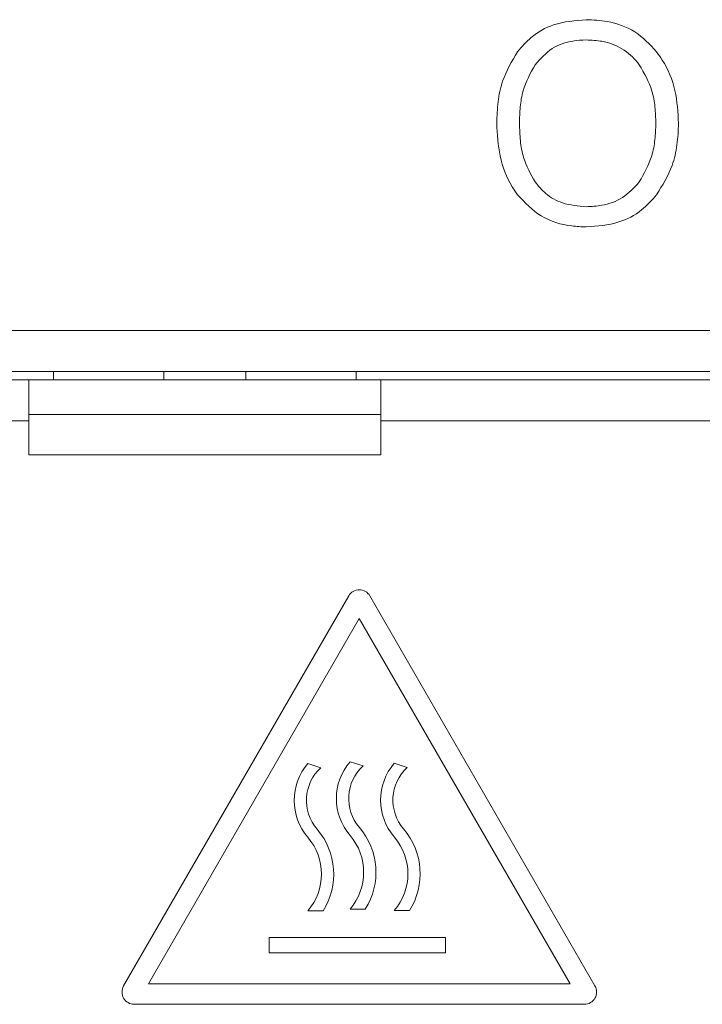
# Model space of a CAD drawing. Units: millimetres. Extents: x 261 to 855, y 321 to 741.
# Drawn here: x 433 to 442, y 596 to 608 of the extents above; entities that cross this region are included whole.
import ezdxf

# ---------------------------------------------------------------- set-up
doc = ezdxf.new("R2010")
doc.units = ezdxf.units.MM
doc.layers.get('0').update_dxf_attribs({"lineweight": 25})

msp = doc.modelspace()

# ---------------------------------------------------------------- linework, layer by layer
at = {"color": 7, "linetype": 'Continuous', "lineweight": 15}
for p, q in [((416.29456, 604.23817), (452.49456, 604.23817)), ((452.49456, 603.73817), (416.29456, 603.73817)), ((433.84456, 603.63817), (433.84456, 603.73817)), ((435.19456, 603.73817), (435.19456, 603.63817)), ((436.19456, 603.63817), (436.19456, 603.73817)), ((437.54456, 603.63817), (437.54456, 603.73817)), ((417.87984, 603.63817), (433.54456, 603.63817)), ((433.54456, 603.13817), (433.54456, 603.63817)), ((437.84456, 603.63817), (433.54456, 603.63817)), ((437.84456, 603.63817), (450.90928, 603.63817)), ((437.84456, 603.13817), (437.84456, 603.63817)), ((433.54456, 603.13817), (417.87984, 603.13817)), ((433.54456, 603.2139), (437.84456, 603.2139)), ((433.54456, 602.72227), (433.54456, 603.13817)), ((450.90928, 603.13817), (437.84456, 603.13817)), ((437.84456, 603.13817), (437.84456, 602.72227)), ((437.84456, 602.72227), (433.54456, 602.72227)), ((437.45198, 600.99805), (434.70198, 596.23491)), ((440.46179, 596.23491), (437.71179, 600.99805)), ((437.58189, 600.72305), (435.00509, 596.25991)), ((440.15868, 596.25991), (437.58189, 600.72305)), ((437.11176, 598.89952), (436.95248, 598.95025)), ((437.62785, 598.92214), (437.46857, 598.97288)), ((438.16843, 598.90321), (438.00915, 598.95395)), ((436.95248, 597.15026), (437.13853, 597.15026)), ((437.46857, 597.17288), (437.65462, 597.17288)), ((438.00915, 597.15395), (438.1952, 597.15395)), ((436.48153, 596.82483), (436.48153, 596.6388)), ((438.63461, 596.82483), (436.48153, 596.82483)), ((438.63461, 596.6388), (438.63461, 596.82483)), ((436.48153, 596.6388), (438.63461, 596.6388)), ((435.00509, 596.25991), (440.15868, 596.25991)), ((434.83189, 596.00991), (440.33189, 596.00991))]:
    msp.add_line(p, q, dxfattribs=at)
for centre, radius, start, end in [((437.58189, 600.92305), 0.15, 30, 150), ((437.47724, 598.50026), 0.69128, 139.385658, 220.614342), ((437.99333, 598.52288), 0.69128, 139.385658, 220.614342), ((437.99333, 598.52288), 0.54128, 132.470493, 220.614342), ((438.53391, 598.50395), 0.69128, 139.385658, 220.614342), ((437.47724, 598.50026), 0.54128, 132.470493, 220.614342), ((438.53391, 598.50395), 0.54128, 132.470493, 220.614342), ((436.42772, 597.60026), 0.84128, 327.663019, 40.614342), ((436.94381, 597.62288), 0.84128, 327.663019, 40.614342), ((437.48439, 597.60395), 0.84128, 327.663019, 40.614342), ((436.42772, 597.60026), 0.69128, 319.385658, 40.614342), ((436.94381, 597.62288), 0.69128, 319.385658, 40.614342), ((437.48439, 597.60395), 0.69128, 319.385658, 40.614342), ((434.83189, 596.15991), 0.15, 150, 270), ((440.33189, 596.15991), 0.15, 270, 30)]:
    msp.add_arc(centre, radius, start, end, dxfattribs=at)
for points, knots in [([(440.35529, 608.03642), (440.21955, 608.02572), (439.9788, 608.00675), (439.69001, 607.84623), (439.56855, 607.70625), (439.51568, 607.64531)], [0, 0, 0, 0, 0.421954278, 0.748374135, 1, 1, 1, 1]), ([(441.21418, 607.64531), (441.13119, 607.73401), (440.96495, 607.91166), (440.64528, 608.02228), (440.44021, 608.03228), (440.35529, 608.03642)], [0, 0, 0, 0, 0.36874892, 0.73859866, 1, 1, 1, 1]), ([(439.73029, 607.48665), (439.79506, 607.55881), (439.92008, 607.69808), (440.15608, 607.78037), (440.30009, 607.78697), (440.35529, 607.7895)], [0, 0, 0, 0, 0.3987193, 0.76955871, 1, 1, 1, 1]), ([(440.35529, 607.7895), (440.41976, 607.78649), (440.57122, 607.77942), (440.80018, 607.69615), (440.93805, 607.56979), (440.99762, 607.4946), (441.00392, 607.48665)], [0, 0, 0, 0, 0.26047761, 0.61190835, 0.95899223, 1, 1, 1, 1]), ([(439.51568, 607.64531), (439.44652, 607.52841), (439.33342, 607.33724), (439.27081, 607.03195), (439.26433, 606.8587), (439.26105, 606.77099)], [0, 0, 0, 0, 0.43724012, 0.7150638, 1, 1, 1, 1]), ([(441.48328, 606.77099), (441.47547, 606.90519), (441.4598, 607.17445), (441.34011, 607.46893), (441.23799, 607.61196), (441.21418, 607.64531)], [0, 0, 0, 0, 0.43244484, 0.86765968, 1, 1, 1, 1]), ([(439.53883, 606.77099), (439.54084, 606.83762), (439.54486, 606.97098), (439.58366, 607.22091), (439.67328, 607.38333), (439.73029, 607.48665)], [0, 0, 0, 0, 0.26650499, 0.53338924, 1, 1, 1, 1]), ([(441.00392, 607.48665), (441.06318, 607.38213), (441.15508, 607.22005), (441.1992, 606.97), (441.20339, 606.83775), (441.2055, 606.77099)], [0, 0, 0, 0, 0.47340523, 0.73413612, 1, 1, 1, 1]), ([(439.26105, 606.77099), (439.26805, 606.63692), (439.2821, 606.36782), (439.39411, 606.07284), (439.49356, 605.9307), (439.51568, 605.89908)], [0, 0, 0, 0, 0.435611197, 0.874413119, 1, 1, 1, 1]), ([(439.73029, 606.05436), (439.6764, 606.15086), (439.58815, 606.3089), (439.54574, 606.55878), (439.54115, 606.69977), (439.53883, 606.77099)], [0, 0, 0, 0, 0.43689264, 0.71558176, 1, 1, 1, 1]), ([(441.2055, 606.77099), (441.20336, 606.70433), (441.19909, 606.57087), (441.15433, 606.32061), (441.06252, 606.15811), (441.00392, 606.05436)], [0, 0, 0, 0, 0.26512188, 0.53083606, 1, 1, 1, 1]), ([(441.21466, 605.89908), (441.28629, 606.01438), (441.40361, 606.20323), (441.47252, 606.50833), (441.47966, 606.68257), (441.48328, 606.77099)], [0, 0, 0, 0, 0.43573373, 0.71368938, 1, 1, 1, 1]), ([(440.35529, 605.75247), (440.25624, 605.76037), (440.07898, 605.77452), (439.86262, 605.89632), (439.77141, 606.00524), (439.73029, 606.05436)], [0, 0, 0, 0, 0.41011406, 0.73398921, 1, 1, 1, 1]), ([(441.00392, 606.05436), (440.93955, 605.98447), (440.81409, 605.84824), (440.57217, 605.76287), (440.41927, 605.75554), (440.35529, 605.75247)], [0, 0, 0, 0, 0.379955725, 0.740543496, 1, 1, 1, 1]), ([(439.51568, 605.89908), (439.60568, 605.80295), (439.78615, 605.61019), (440.10673, 605.51504), (440.29605, 605.50781), (440.35529, 605.50555)], [0, 0, 0, 0, 0.40603018, 0.81417096, 1, 1, 1, 1]), ([(440.35529, 605.50555), (440.49067, 605.51542), (440.73117, 605.53294), (441.03028, 605.68841), (441.15706, 605.83326), (441.21466, 605.89908)], [0, 0, 0, 0, 0.41274751, 0.73318211, 1, 1, 1, 1])]:
    msp.add_open_spline(points, degree=3, knots=knots, dxfattribs=at)

doc.saveas('drawing.dxf')
